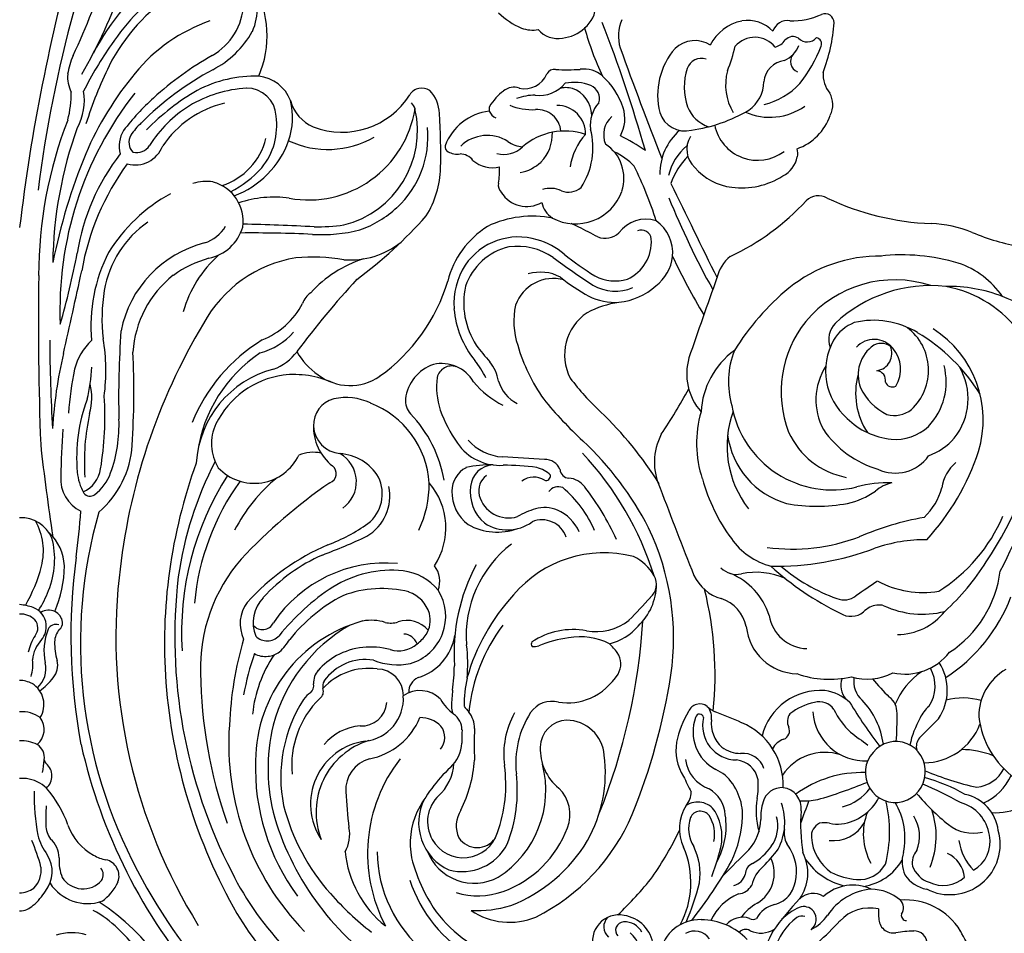
# Model space of a CAD drawing. Units: millimetres. Extents: x 7864 to 15424, y 6534 to 8316.
# Drawn here: x 11364 to 11534, y 7594 to 7751 of the extents above; entities that cross this region are included whole.
import ezdxf

# ---------------------------------------------------------------- set-up
doc = ezdxf.new("R2010")
doc.units = ezdxf.units.MM
doc.linetypes.add('$0$ACAD_ISO03W100', pattern=[30, 12, -18])
doc.layers.add('H-08.木作(細線)', color=8, linetype='Continuous')
doc.styles.add('新細明體', font='PMingLiU.ttf')
doc.dimstyles.new('6', dxfattribs={"dimtxt": 15, "dimasz": 4.5, "dimexe": 3, "dimexo": 3, "dimgap": 1.8, "dimtad": 2, "dimdec": 0, "dimtxsty": '新細明體', "dimblk": 'ARCHTICK', "dimcen": 5, "dimclrd": 8, "dimclre": 8, "dimclrt": 4, "dimadec": 0, "dimazin": 0, "dimtfac": 1, "dimtdec": 0, "dimtix": 1, "dimtmove": 2, "dimatfit": 3, "dimldrblk": 'OPEN90', "dimfxl": 1.25, "dimlwd": 9, "dimlwe": 9, "dimarcsym": 0})

# ---------------------------------------------------------------- blocks, each defined once
blk = doc.blocks.new('*U14')
at = {"layer": 'H-08.木作(細線)'}
for centre, radius, start, end in [((-76.57, -141.15), 151.82, 62.9237, 70.7646), ((-36.27, -19.18), 20.7, 82.7464, 169.4286), ((396.35, -187.3), 486.43, 157.2265, 158.0653), ((-43.57, -59.64), 61.79, 56.0454, 80.7736), ((24.06, -6.81), 10.21, 356.4352, 55.5052), ((-100.26, 3.68), 37.25, 337.0803, 350.6079), ((-13.29, -31.13), 28.9, 33.0317, 69.1448), ((17.59, -0.39), 9.29, 209.696, 270.7998), ((15.8, 5.69), 15.5, 277.1328, 323.9244), ((24, -12.7), 9.42, 23.7306, 66.0696), ((-46.22, -18.17), 15.27, 124.5353, 161.075), ((-31.5, -14.8), 25.12, 158.4856, 181.3304), ((-28.19, -31.74), 28.54, 32.0387, 66.8299), ((-9.9, -25.5), 19.68, 33.1814, 82.9018), ((23.9, -10.65), 5.99, 6.0836, 62.3528), ((38.23, -13.51), 7.26, 97.1918, 168.2475), ((39.72, -14.68), 8.71, 332.5331, 105.9715), ((-31.19, -43.53), 41.53, 42.3513, 57.7982), ((38.42, -12.73), 15.05, 158.3476, 179.8019), ((39.15, -14.6), 6.84, 98.2576, 165.2018), ((39.24, -13.47), 5.75, 30.1436, 100.7345), ((-33.6, -27.46), 18.55, 72.8231, 147.7753), ((-20.98, -36.82), 32.24, 121.8975, 149.0671), ((-41.23, -49.72), 42.07, 47.6174, 71.8561), ((25.3, -12.4), 10.84, 163.3512, 195.4548), ((15.28, -19.16), 10.37, 0.2008, 69.0562), ((-16.31, -0.25), 47.19, 336.687, 348.0638), ((31, -10.69), 6.81, 321.4652, 13.8667), ((86.72, -69.88), 65.41, 111.7948, 119.3061), ((-46.94, -18.63), 20.55, 157.6645, 178.0048), ((-37.22, -22.36), 10.84, 51.0898, 120.7094), ((37.65, -3.76), 9.46, 278.8179, 313.8569), ((-27.68, -22.96), 34.39, 163.5528, 186.1731), ((58.88, -27.73), 31.89, 150.5123, 164.1559), ((97.61, -48.95), 74.42, 150.9843, 156.5636), ((46, -17.29), 5.19, 96.3313, 154.8262), ((41.3, -15.82), 5.54, 333.8579, 41.8023), ((60.51, -22.38), 11.17, 121.3056, 184.297), ((-37.52, -22.06), 10.81, 20.1287, 48.8212), ((-20.95, -9.25), 6.86, 219.9812, 262.5762), ((0.62, -22.42), 9.72, 347.5832, 52.2348), ((13.1, -23.92), 8.81, 55.6514, 122.7047), ((1.44, 13.94), 45.29, 310.6658, 320.3927), ((-32.69, -17.99), 24.07, 173.7911, 223.1765), ((-40.13, -26.43), 11.12, 46.3623, 104.7591), ((-24.6, -26.42), 10.72, 42.8538, 75.0369), ((-20.18, -19.35), 16.42, 331.6843, 9.6537), ((-15.75, -19.43), 15.74, 335.0692, 14.2406), ((-7.03, -23.83), 10.54, 0.5795, 51.7086), ((758.02, 716.57), 1041.69, 224.73837, 224.99339), ((-114.28, -15.95), 46.85, 334.8744, 357.5922), ((-37.87, -24.22), 19.89, 161.7436, 230.4492), ((-42.14, -27.59), 9.23, 42.8859, 142.8451), ((-38.41, -24.04), 8.22, 354.5505, 43.5353), ((-31.43, -24.11), 7.05, 335.0181, 54.8877), ((13.27, -18.94), 26.14, 179.3418, 199.3569), ((12.39, -23.49), 6.28, 55.936, 119.543), ((20.59, -14.29), 6.15, 220.5049, 244.0431), ((38.33, -31.18), 14.15, 67.8848, 108.8722), ((41.94, -16.82), 4.57, 290.2878, 341.57), ((42.23, -17.93), 5.28, 301.6244, 351.59), ((56.91, -20.81), 2.21, 89.6813, 182.7598), ((-36.18, -27.84), 14.59, 148.6275, 193.23), ((36.95, -9.14), 54.61, 190.537, 202.8088), ((20.45, -12.27), 12.82, 214.7508, 247.4899), ((26.49, -4.19), 17.83, 241.2172, 257.3436), ((22.89, -17.99), 2.48, 231.5078, 283.2762), ((27.03, -23.98), 5.05, 84.4774, 231.0847), ((27.35, -24.11), 5.16, 227.3826, 88.1796), ((38.38, -26.68), 6.77, 69.0156, 121.211), ((42.85, -18.22), 2.96, 226.4589, 283.157), ((-39.01, -24.28), 4.69, 344.2493, 39.2457), ((74.9, -20.47), 20.2, 181.2683, 190.02), ((-42.32, -28.6), 5.44, 57.547, 131.9146), ((16.97, -27.09), 3.3, 87.5461, 143.7221), ((17.96, -77.37), 53.59, 85.6965, 90.9006), ((38.65, -34.5), 12.07, 78.0842, 120.5896), ((42.71, -17.47), 5.45, 253.2717, 294.7567), ((37.81, -30.97), 9.3, 8.4846, 60.0259), ((55.58, -28.41), 8.1, 140.072, 178.7869), ((50.7, -24.58), 1.91, 54.9458, 134.312), ((52.03, -22.18), 0.874, 254.8128, 0.4457), ((-43.32, -27.76), 4.15, 129.3074, 227.544), ((-44.02, -26.52), 2.76, 134.5368, 207.7237), ((-45.05, -27.71), 3.02, 8.5369, 114.2587), ((-40.56, -24.6), 1.3, 291.5381, 26.8697), ((-42.96, -23.46), 12.8, 315.618, 353.9129), ((-3.53, -25.61), 19.17, 177.2547, 195.4925), ((-16.77, -23.49), 6.03, 191.5143, 221.9339), ((1.77, -28.92), 9.43, 343.0651, 27.8501), ((-12.43, 0.9), 37.32, 309.212, 315.7659), ((37.57, -47.13), 22.06, 75.2697, 103.9584), ((52.52, -24.42), 2.53, 268.842, 9.7917), ((-36.48, -26.65), 25.39, 179.5631, 218.5573), ((-40.41, -27.44), 1.66, 78.6478, 174.0044), ((-43.33, -21.2), 9.84, 295.442, 333.7846), ((-41.73, -22.12), 17.41, 304.3241, 343.4195), ((110.37, 49.31), 139.01, 213.3641, 215.2349), ((1.78, -26.95), 3.38, 164.778, 207.2553), ((24.18, -39.51), 13.46, 97.275, 133.9799), ((-28.92, 40.82), 85.12, 301.2342, 307.4338), ((27.7, -34.56), 8.6, 8.0233, 62.4962), ((40.57, -30.36), 5.26, 355.0402, 60.2053), ((57.81, -28.5), 7.08, 167.8523, 226.9756), ((50.88, -7.51), 19.5, 270.0361, 274.8293), ((-41.37, -24.39), 6.13, 213.8256, 291.6857), ((-32.39, -35.22), 13.54, 12.1409, 34.6893), ((-57.69, -44.83), 49.4, 359.148, 20.4003), ((3.5, -25.86), 5.4, 209.1084, 223.639), ((16.27, -29.27), 9.06, 273.6275, 2.6547), ((-82.28, 46.28), 128.99, 322.7351, 324.3908), ((24.97, -35.37), 8.58, 14.7396, 53.3779), ((37.95, -19.34), 10.28, 248.3854, 299.2018), ((54.37, -31.42), 7.58, 155.1993, 221.8021), ((57.62, -27.33), 10.17, 185.1609, 236.4595), ((-38.16, -18.59), 12.36, 254.972, 303.2878), ((-43.51, -41.86), 32.26, 352.2223, 20.9947), ((-3.06, -31.76), 3.42, 326.9951, 39.3204), ((11.55, -26.86), 4.42, 261.7916, 317.9063), ((46.4, -29.92), 19.06, 178.0329, 216.5508), ((-55.31, -63.19), 91.02, 16.4057, 22.0738), ((32.97, -34.78), 6.13, 353.0962, 61.0194), ((-43.52, -28.45), 7.38, 201.7186, 238.7643), ((-39.06, -34.99), 17.58, 279.8779, 14.0217), ((-5.85, -32.94), 3.37, 338.0111, 37.41), ((-5.23, -35.48), 16.47, 340.1401, 13.3926), ((21.02, -37.38), 7.93, 136.9964, 171.7759), ((10.24, -22.21), 13.96, 296.4093, 316.5355), ((32.33, -29.39), 13.55, 334.9176, 354.0003), ((-42.04, -25.17), 10.96, 240.9916, 318.6436), ((-37.12, -30.03), 13.71, 294.3224, 349.2992), ((-46.93, -37.67), 28.28, 349.4385, 10.8033), ((-47.36, -10.3), 52.63, 317.9244, 333.688), ((12.32, -29.88), 3.62, 250.2742, 309.8271), ((32.62, -36.23), 8.77, 162.0787, 236.8145), ((31.68, -34.13), 4.6, 343.5402, 9.6143), ((35.73, -30.15), 11.52, 305.1361, 346.4691), ((23.98, -65.81), 43.28, 40.9407, 47.9363), ((-102.16, -36.24), 1.56, 90, 202.4317), ((-104.14, -63.96), 29.35, 68.9351, 86.1347), ((-93.28, -31.42), 5.16, 266.6313, 309.2268), ((-88.01, -38.93), 4.04, 62.9588, 119.8404), ((-89.19, -44.15), 9.32, 19.3872, 71.0943), ((-47.45, -31.63), 3.98, 225.361, 290.143), ((-31.14, -24.16), 30.14, 319.246, 340.5415), ((18.01, -37.15), 2.89, 122.721, 198.1426), ((41.4, -36.25), 5.38, 171.2284, 189.7332), ((38.03, -30.63), 7.97, 273.9462, 325.507), ((-115.43, -42.1), 12.95, 359.1268, 23.9839), ((-98.51, -37.91), 1.09, 67.9948, 169.7588), ((-107.63, -60.98), 25.9, 51.9179, 68.4266), ((-69.29, -37.36), 2.99, 149.5252, 224.9943), ((-37.04, -27.15), 10.66, 237.117, 298.7518), ((23.56, -37), 10.42, 175.8235, 255.8564), ((38.32, -36.16), 2.43, 204.3185, 276.2296), ((51.59, -38.26), 3.38, 148.1619, 224.0312), ((47.43, -42.3), 7.94, 27.4789, 54.9094), ((-100.9, -39.3), 2.06, 313.2828, 50.5124), ((24.52, -36.37), 9.41, 190.2596, 218.9238), ((20, -39.8), 12.23, 356.335, 10.9448), ((81.78, 92.56), 140.61, 249.3568, 251.0646), ((52.73, -39.91), 2.24, 130.1105, 200.5501), ((52.65, -40.07), 2.32, 38.0201, 126.157), ((-98, -41.77), 1.78, 146.7464, 227.961), ((-100.05, -45.22), 4.83, 24.0722, 68.0565), ((-100.57, -49.97), 12.94, 14.4785, 46.4185), ((-96.38, -45.77), 10.54, 336.4464, 35.0832), ((-100.82, -71.13), 43.21, 25.3972, 47.1022), ((-38.43, -24.49), 19.33, 231.2263, 291.1037), ((-0.82, -39.19), 6.75, 278.8501, 358.5269), ((33.5, -43.92), 3.58, 82.8881, 172.4714), ((36.15, -7.62), 32.82, 266.1406, 278.7736), ((44.71, -46.95), 7.75, 54.977, 117.2916), ((77.82, -11.34), 40.97, 225.5961, 235.6542), ((60.19, -36.33), 10.51, 204.5424, 224.2465), ((53.71, -40.23), 1.58, 161.1806, 212.0111), ((-99.99, -42.79), 2.54, 168.7891, 254.1226), ((-95.46, -40.31), 1.9, 229.0412, 339.3925), ((-79.64, -43.63), 2.69, 76.6404, 106.2869), ((-79.89, -45.63), 4.69, 26.6661, 79.2717), ((-22.35, -14.35), 44.12, 219.6218, 238.2896), ((1.25, -40.84), 9.02, 275.6815, 358.5268), ((18.54, -40.4), 2.32, 234.5441, 294.993), ((20.14, -43.91), 1.55, 21.4594, 113.7006), ((44.96, -50.1), 9.02, 107.4992, 126.4422), ((44.5, -48.42), 7.28, 57.952, 107.9722), ((45.48, -46.09), 4.79, 13.8993, 53.1097), ((60.76, -34.88), 10.43, 216.389, 255.3519), ((-101.23, -45.86), 3.44, 17.4167, 53.5194), ((-91.54, -42.69), 4.14, 187.8563, 263.9868), ((-85.98, -47.86), 7.57, 281.3497, 36.9146), ((-86.77, -50.58), 13.13, 352.4373, 32.5266), ((-32.74, -39), 14.15, 277.0047, 344.1722), ((5.19, -48.1), 12.44, 156.1034, 191.9421), ((29.5, -55.11), 11.67, 87.7905, 157.3568), ((24.68, -42.39), 3.24, 197.2727, 243.151), ((33.32, -43.67), 3.38, 176.279, 254.4746), ((35.94, -53.02), 9.85, 61.9397, 109.5224), ((37.81, -39.47), 3.82, 260.0054, 298.0681), ((-96.51, -49.58), 6.04, 133.8217, 189.5695), ((-95.15, -48.35), 4.5, 128.5383, 228.8681), ((-19.96, -42.53), 12.04, 304.9077, 345.4327), ((3.76, -56.98), 11.67, 107.6943, 157.7635), ((36.56, -50.48), 6.1, 54.7375, 104.9956), ((33.84, -54.19), 10.7, 30.4618, 54.3529), ((24.84, -65.34), 26.26, 44.5825, 53.1747), ((44.69, -51.1), 6.11, 31.1501, 114.9926), ((55.06, -43.63), 5.1, 194.7991, 240.4262), ((50.5, -47.3), 4.56, 335.7761, 30.9547), ((63.21, -30.71), 16.77, 239.5268, 258.2843), ((-92.01, -52.87), 6.06, 35.1435, 89.6797), ((27.83, -50.38), 3.81, 108.5716, 186.49), ((34.95, -39.1), 8.23, 252.0707, 273.3248), ((35.28, -55.43), 8.12, 48.3908, 88.9449), ((48.33, -42.7), 6.37, 221.3511, 256.232), ((29.38, -51.95), 4.24, 100.906, 173.8837), ((29.62, -60.23), 12.49, 79.7991, 94.7678), ((34.01, -36.19), 11.95, 259.4956, 286.9521), ((44.98, -47.89), 2.11, 204.4661, 268.6259), ((45.41, -51.41), 2.89, 4.4186, 61.008), ((57.3, -43.95), 8.39, 208.3935, 233.8571), ((56.05, -50.45), 3.71, 161.1487, 229.7086), ((51.62, -48.65), 1.09, 327.0073, 32.5988), ((55.79, -49.95), 1.37, 145.632, 232.5222), ((-94.94, -49.15), 7.66, 190.8607, 244.0711), ((-111.12, -63.32), 27.82, 8.3149, 30.0864), ((-29.03, -35.45), 17.7, 250.1444, 307.6649), ((-10.67, -51.5), 3.78, 314.5279, 12.5823), ((3.46, -56.19), 6.5, 101.6934, 161.8424), ((93.42, -84.13), 81.86, 155.8364, 159.2795), ((18.73, -50.79), 5.31, 322.3732, 359.7703), ((34.77, -60.02), 9.57, 88.805, 136.9822), ((34.09, -70.34), 19.91, 64.5079, 87.4521), ((215.66, 120.71), 244.01, 224.184, 225.667), ((44.26, -52.54), 2.63, 12.4799, 75.2037), ((63.78, -57.66), 11.03, 133.4873, 179.7019), ((-106.88, -87.07), 36.41, 69.0092, 76.0703), ((-91.42, -44.13), 9.27, 254.8902, 301.0507), ((-83.63, -51.17), 9.94, 310.4674, 353.3874), ((-56.52, -48.24), 6.84, 219.5934, 256.5974), ((-34.21, -43.64), 14.02, 216.025, 266.91), ((-40.17, -38.29), 14.62, 248.4365, 286.4059), ((-31.9, -26.74), 31.83, 285.5469, 306.2717), ((19.24, -51.43), 5.93, 256.3461, 359.3908), ((-0.61, -127.96), 87.1, 52.1154, 60.2172), ((57.02, -47.37), 9.53, 203.6135, 244.2453), ((-9.91, -52.11), 7.48, 295.3567, 344.08), ((18.85, -50.38), 5.48, 263.4362, 318.2762), ((36.15, -59.51), 10.32, 144.2921, 154.6028), ((34.98, -59), 5.57, 93.3477, 149.9251), ((38.44, -62.77), 8.75, 71.839, 120.0641), ((36.58, -66.15), 12.85, 60.3961, 98.6275), ((-94.12, -58.73), 4.96, 147.084, 223.2008), ((-1178.76, 2220.61), 2536.48, 295.80998, 296.21981), ((-123.44, 64.97), 138.12, 291.9019, 299.1865), ((234.59, 759.66), 865.54, 250.23535, 251.20431), ((12.16, -53.07), 5.14, 316.8258, 335.9204), ((17.92, -59.06), 3.25, 84.5664, 124.1388), ((20.33, -51.68), 7.33, 249.9103, 332.3949), ((36.04, -58.22), 3.61, 123.2077, 213.4284), ((37.98, -61.1), 5.82, 77.1651, 123.2984), ((29.34, -98.4), 45.51, 69.4612, 74.9303), ((-93.4, -57.59), 2.6, 161.2032, 250.4311), ((-89.75, -54.53), 5.83, 291.1098, 342.2199), ((-119.49, 57.78), 133.45, 295.6247, 300.5351), ((-41.53, -50.18), 9.93, 253.8903, 311.3766), ((-29.51, -39.2), 19.22, 253.5031, 288.6339), ((17.62, -57.84), 2.13, 143.6635, 247.051), ((17.94, -57.89), 0.697, 98.7601, 259.2897), ((24.26, -54.14), 6.25, 277.4402, 340.66), ((35.91, -57.75), 1.89, 126.4789, 245.3974), ((44.75, -67.9), 10.11, 80.5823, 117.1456), ((59.74, -57.83), 7, 178.1604, 259.724), ((57.85, -58.74), 3.13, 124.5539, 210.2933), ((-88.08, -60.38), 4.61, 288.1835, 13.5244), ((-80.3, -55.86), 4.24, 238.5216, 317.449), ((-268.44, 596.69), 705.87, 290.45153, 291.76423), ((-25.08, 51.29), 123.9, 295.3671, 296.7505), ((30.66, -63), 3.66, 49.7441, 89.545), ((37.02, -53.87), 5.92, 251.2803, 301.7877), ((46.34, -74.72), 15.33, 61.595, 113.4564), ((37.95, -93.8), 36.86, 65.6235, 76.7378), ((-91.08, -49.88), 10.65, 252.5652, 288.7379), ((-73.68, -54.16), 9.33, 219.2642, 257.0303), ((-70.05, -50.61), 12.99, 225.8589, 250.4126), ((-86.19, -146.39), 98.7, 56.0643, 61.3764), ((25.37, -45.47), 16.7, 239.0856, 258.7816), ((23.55, -53.83), 8.15, 259.8953, 303.062), ((37.04, -53.8), 7.57, 237.9363, 294.9663), ((-89.64, -52.72), 12.41, 229.2892, 283.984), ((-76.04, -54.75), 10.01, 221.2081, 270.5851), ((-62.38, -69.34), 6.82, 84.923, 144.5943), ((-311.75, 525.8), 634.54, 289.70279, 291.54707), ((-26.25, -55.2), 10.49, 242.5618, 295.1418), ((-50.08, -123.43), 60.73, 107.1037, 116.7399), ((58, -71.85), 6.06, 97.5936, 171.1924), ((-8.47, -316.41), 259.25, 106.0415, 111.2021), ((-38.56, -94.62), 49.76, 146.6298, 152.4006), ((56.32, -70.72), 3.18, 115.8184, 185.1271), ((59.42, -73.83), 5.95, 81.7179, 138.0207), ((-69.68, -77.32), 11.21, 133.5467, 155.1802), ((-99.86, -64.97), 6.93, 245.8944, 287.1119), ((-83.45, -83.36), 12.9, 108.231, 137.5137), ((-85.58, -76.69), 5.9, 60.2129, 108.8126), ((-75.31, -78.04), 7.08, 71.3598, 146.4989), ((-75.89, -79.3), 8.47, 331.8096, 70.3471), ((56.48, -71.82), 4.56, 168.7381, 287.7), ((54.59, -70.95), 1.44, 182.0433, 312.7256), ((-82.82, -70.28), 4.18, 221.5498, 292.6691), ((-114.04, -30.88), 48.57, 285.2603, 295.7189), ((-89.47, -77.79), 4.7, 138.0228, 188.6179), ((53.99, -72.09), 2.33, 225.6761, 318.876), ((-105.31, -81), 5.2, 38.7909, 88.8536), ((-89.06, -77.68), 2.5, 73.0708, 155.622), ((-84.51, -71.1), 5.67, 227.6324, 277.186), ((-80.58, -88.87), 12.57, 56.8241, 104.8505), ((-105.78, -82.11), 6.29, 5.1158, 43.9569), ((-83.86, -79.5), 8, 159.126, 191.5868), ((-86.07, -81.54), 5.04, 91.7179, 160.4187), ((-82.97, -82.49), 4.91, 88.8563, 180.4406), ((-72.24, -81.13), 11.21, 161.5784, 220.8352), ((-75.77, -69.8), 10.54, 227.6008, 261.9402), ((-126.15, -80.67), 32.11, 356.3083, 3.8876), ((-87.05, -80.88), 3.9, 164.7249, 198.0988), ((-76.13, -80.49), 3.23, 337.305, 41.279), ((-103.92, -82.37), 4.48, 310.926, 10.5756), ((-95.42, -85.57), 5.81, 352.9141, 50.18), ((-92.53, -82.9), 1.59, 174.2818, 239.748), ((-83.1, -85.9), 4.07, 94.5722, 184.625), ((-68.89, -83.65), 4.67, 155.8522, 197.1059), ((-94.94, -88.13), 4.18, 347.7612, 67.3263), ((-82.99, -90.36), 7.06, 46.1221, 91.995), ((-71.94, -81.06), 4.16, 281.2216, 327.444), ((-106.25, -86.74), 5.36, 339.2765, 10.66), ((-80.34, -86.26), 9.31, 180.1431, 200.3002), ((-97.29, -86.76), 10.15, 337.3176, 3.011), ((-83.69, -90.39), 7.58, 11.716, 42.4938), ((-75.59, -87.74), 5.16, 301.9044, 30.144), ((-112.88, -83.73), 12.63, 315.5046, 337.1105), ((-88.3, -89.95), 2.73, 159.7724, 220.6342), ((-85.71, -88.02), 5.01, 323.8651, 355.0665), ((-83.95, -91.62), 4.53, 343.9764, 44.3434), ((-83.86, -87.19), 7.93, 214.8888, 241.1803), ((-76, -94.54), 6.69, 147.8966, 223.2914), ((-87.71, -92.21), 2.15, 292.3456, 336.9967), ((-82.19, -93.65), 5.08, 318.5188, 13.9889), ((-76.77, -105.23), 12.82, 79.57, 92.1654), ((-74.14, -90.85), 1.8, 260.2383, 315.4546), ((-87.22, -93.13), 1.12, 245.3848, 287.0764), ((-77.71, -93.15), 9.23, 186.4784, 249.7348), ((-76.63, -99.29), 2.87, 127.5753, 179.2403), ((-82.79, -99.72), 3.32, 331.0895, 8.0615), ((-80.75, -100.83), 0.999, 260.4741, 330.4411)]:
    blk.add_arc(centre, radius, start, end, dxfattribs=at)
blk = doc.blocks.new('*U15')
at = {"layer": 'H-08.木作(細線)', "color": 0, "linetype": 'ByBlock', "lineweight": -2, "transparency": 16777216, "rotation": 270}
blk.add_blockref('*U14', (107527.75, 76643.64), dxfattribs=at)
blk = doc.blocks.new('*U18')
at = {"layer": 'H-08.木作(細線)'}
for centre, radius, start, end in [((324.38, 6.13), 326.7, 164.4319, 173.1811), ((-95.15, 124.17), 115.54, 334.5919, 342.6979), ((51.76, 54.56), 44.07, 128.0297, 152.3331), ((-76.32, 120.84), 100.14, 330.3942, 340.1144), ((51.6, 52.16), 43.25, 126.8005, 145.7541), ((31.27, 82.82), 9.78, 335.529, 27.2214), ((25.16, 78), 17.56, 336.6191, 29.8819), ((44.64, 57.87), 32.81, 122.8243, 152.9113), ((27.84, 84), 10.84, 299.9126, 357.3916), ((224.55, 23.55), 223.1, 164.7218, 172.8476), ((42.38, 53.18), 29, 109.173, 140.709), ((25.77, 86.79), 16.48, 297.3552, 330.8856), ((71.49, 37.76), 67.8, 145.1571, 153.0768), ((21.92, 69.19), 13.81, 156.9613, 170.9154), ((59.53, 27.73), 53.74, 119.2743, 132.654), ((63.76, 35.09), 57, 140.2449, 156.7143), ((78.56, 41.85), 70.3, 153.8785, 162.6865), ((58.3, 25.71), 52.72, 118.2581, 135.0822), ((14.3, 70.92), 6.03, 175.7328, 205.8358), ((40.71, 49.35), 21.69, 88.5139, 117.603), ((40.57, 64.44), 6.63, 20.9482, 83.9455), ((67.43, 30.73), 60.48, 141.8703, 182.4274), ((-7.25, 67.77), 16.13, 344.5066, 1.8744), ((1.35, 66.85), 9.82, 331.2493, 9.4618), ((52.03, 32.05), 42.32, 120.3374, 135.3735), ((40.48, 47.18), 21.82, 93.4239, 120.8284), ((39.18, 63.86), 5.11, 3.1623, 90.7379), ((69.45, 66.47), 2.5, 56.9261, 147.3758), ((66.46, 64.43), 6.01, 1.569, 43.5031), ((52.01, 35.46), 42.97, 132.267, 142.4452), ((39.42, 49.09), 17.73, 103.2591, 146.1341), ((35.06, 63.9), 12.06, 340.5074, 13.9593), ((53.45, 68.63), 6.93, 195.222, 246.6281), ((55.65, 75.15), 13.8, 248.9555, 327.9244), ((66.04, 64.74), 2.32, 16.2161, 46.9871), ((41.25, 47.05), 22.34, 122.3522, 147.4866), ((49.85, 68.29), 18.64, 259.8135, 351.0443), ((51.97, 61.59), 16.72, 283.7755, 13.111), ((77.85, 36.58), 74.57, 158.875, 179.9884), ((28.93, 54.42), 11.66, 133.0423, 146.6697), ((32.88, 62.48), 11.51, 320.8696, 8.2701), ((-42.45, 57.32), 115.15, 358.9256, 3.6245), ((76.72, 37.94), 71.01, 160.0895, 179.2833), ((22.15, 58.96), 4.98, 147.4269, 195.7653), ((53.75, 60.61), 16.74, 312.9535, 5.3478), ((21.32, 59.6), 2.46, 150.2552, 224.2041), ((31.26, 63.14), 11.62, 288.5335, 345.7682), ((31.53, 65.2), 15.82, 290.391, 340.3563), ((53.19, 74.29), 15.92, 244.8556, 300.1187), ((19.91, 60.85), 5.15, 255.0207, 338.6202), ((20.12, 60.6), 2.77, 258.3147, 325.9901), ((105.75, 18.89), 101.99, 157.6803, 168.7296), ((47.68, 34.29), 38.26, 142.4383, 170.6879), ((54.34, 29.73), 44.3, 143.836, 170.0397), ((28.09, 67.57), 18.46, 296.7132, 318.0078), ((55.73, 55.72), 16.95, 328.6088, 358.106), ((32.18, 44.86), 7.99, 81.0908, 106.5289), ((31.58, 45.99), 7, 351.6439, 74.8203), ((39.61, 25.64), 28.5, 118.4156, 148.3771), ((43.88, 31.48), 18.66, 81.75, 108.8838), ((52.54, 61.94), 18.53, 289.5992, 312.8716), ((11.65, 99.02), 78.4, 306.4276, 318.3185), ((88.53, 28.86), 17.99, 78.798, 115.5733), ((108.1, 40.64), 5.7, 71.6294, 144.4754), ((32.32, 31.04), 17.95, 124.5156, 170.4805), ((29.7, 48.77), 6.91, 288.7918, 328.0592), ((31.18, 47.06), 7.62, 281.1515, 344.1378), ((29.24, -378.31), 423.88, 87.0772, 88.7394), ((52.2, 70.17), 26.51, 266.4054, 284.3223), ((51.31, 77.09), 32.08, 269.171, 278.3204), ((89.19, 31.76), 15.76, 122.2969, 165.7466), ((88.53, 28.86), 17.99, 63.6259, 68.2151), ((-92.11, -322.18), 412.78, 62.2907, 62.8065), ((107.37, 42.76), 1.69, 5.5288, 114.0846), ((40.33, -172), 215.95, 87.2897, 90.583), ((86.08, 32.22), 11.04, 72.742, 146.0184), ((86.49, 31.85), 11.29, 48.3113, 75.3122), ((101.04, 46.81), 3.75, 251.107, 310.2475), ((101.96, 42.44), 7.11, 294.6197, 3.8927), ((36.73, 23.22), 19.6, 104.1818, 168.792), ((57.08, 53.23), 13.95, 265.5049, 308.9056), ((86.85, 31.37), 10.45, 103.163, 161.1331), ((85.95, 30.86), 10.79, 55.1805, 97.9093), ((-126.18, 66.29), 138.54, 344.0296, 349.2624), ((40.29, 27.89), 27.99, 153.0413, 185.1903), ((37.95, 20.76), 19.55, 105.7023, 125.7279), ((47.81, 24.92), 20.3, 131.3633, 164.5213), ((51.29, 17.69), 22.26, 99.337, 151.4693), ((50.59, 8.6), 31.19, 80.0365, 95.3583), ((65.63, 19.65), 20.78, 107.611, 137.7134), ((198, 183.79), 178.8, 233.6846, 236.3708), ((129.4, 85.15), 57.16, 231.7262, 238.258), ((105.23, 40.79), 7.56, 307.6127, 353.0636), ((87.16, 31.75), 12.2, 147.0263, 184.1356), ((553.53, 28.42), 550.3, 179.1489, 182.1876), ((-1339.62, 327.96), 1381.24, 347.25026, 347.85607), ((37.87, 22.22), 18.35, 128.194, 176.4255), ((187.23, -81.19), 174.27, 137.7676, 143.0969), ((92.13, 29.2), 6.9, 74.6755, 160.7496), ((89.91, 29.8), 7.38, 62.1036, 106.4737), ((115.26, 63.66), 35.03, 231.3148, 240.9502), ((102.79, 42.88), 7.22, 241.393, 287.1507), ((43.06, 29.2), 28.85, 170.3866, 187.0011), ((44.17, 44.51), 31.04, 305.4134, 343.4036), ((90.17, 31.91), 13.51, 167.8747, 212.9678), ((102.83, 41.74), 7.83, 240.6044, 292.659), ((102.15, 43.57), 11.67, 276.4879, 311.285), ((52.27, 30.68), 3.58, 124.2808, 162.5273), ((102.89, 42.49), 10.53, 243.852, 273.1269), ((36.78, 38.17), 13.68, 291.8836, 332.0146), ((91.34, 32.25), 16.41, 184.8212, 219.0403), ((98.37, 28.69), 13.05, 167.6764, 198.5092), ((106.28, 14.03), 18.16, 98.9197, 117.2687), ((102.89, 22.89), 8.8, 124.1026, 207.1494), ((123.19, -26.37), 106.56, 149.1197, 174.1944), ((-18, 20.15), 32.89, 352.2962, 9.6694), ((181.65, 15.55), 164.56, 175.997, 181.3025), ((38.11, 35.19), 12.45, 285.9639, 317.5604), ((262.23, 25.83), 257.03, 180.0856, 183.4943), ((19.51, 17.82), 10.36, 133.2867, 165.5618), ((57.81, -0.33), 30.33, 121.697, 157.5837), ((131.72, 64.92), 66.52, 217.3489, 220.5459), ((115.48, 33.04), 30.68, 196.0588, 215.4269), ((80.08, 6), 74.52, 166.7041, 176.7943), ((-115.79, 16.63), 135.52, 356.051, 2.8484), ((55.27, 2.56), 24.81, 123.6102, 171.9121), ((40.33, 29.27), 9.54, 291.6568, 322.3782), ((57.86, 28.89), 11.36, 208.5701, 236.1296), ((61.58, 9.24), 53.27, 167.908, 176.1202), ((-20.03, 22.71), 32.55, 346.6944, 356.5584), ((48.27, 3.17), 17.8, 104.3863, 176.6582), ((73.79, 14.41), 7.23, 108.9477, 172.9247), ((72.8, 14.89), 6.51, 31.0452, 102.1183), ((74.6, 18.4), 2.58, 72.3284, 166.2822), ((67.66, 12.91), 14.16, 25.0911, 39.4837), ((75.7, 17.17), 7.08, 9.7362, 39.4674), ((47.75, 4.06), 15.5, 98.4174, 153.4671), ((47.34, 2.6), 16.9, 66.3254, 96.33), ((57.01, 26.65), 9.05, 232.7255, 304.6823), ((84.6, 17.29), 12.62, 172.1668, 198.1047), ((130.25, 45.28), 43.99, 216.8846, 227.0675), ((2.77, 15.45), 9.69, 343.9519, 14.3705), ((90.12, 27.78), 15.13, 219.066, 243.8445), ((88.75, 20.17), 6.34, 196.5609, 243.0848), ((-39.37, 12.14), 54.09, 350.5107, 3.8204), ((56.39, 5.69), 9.83, 64.801, 102.7255), ((38.37, 5.22), 28.53, 159.4963, 185.1634), ((55.42, 10.75), 4.69, 104.7879, 181.9292), ((54.74, -0.34), 16.02, 3.95, 68.639), ((70.26, 15.09), 3.66, 176.7862, 220.877), ((143.14, 57.85), 67.73, 218.9717, 227.3399), ((50.43, 4.34), 39.26, 167.5974, 183.7878), ((51.83, -2.37), 21.74, 9.5372, 43.9015), ((97.65, 22.75), 26.75, 200.5228, 214.3967), ((55.55, -33.72), 64.74, 32.0665, 46.2864), ((-6.03, 10.64), 23.19, 339.5101, 2.874), ((41.01, 7.57), 7.91, 154.4591, 211.8512), ((59.24, 10.43), 8.51, 177.3402, 232.1637), ((55.8, 10.88), 5.07, 183.3008, 264.3957), ((195.95, -2.3), 188.9, 176.2541, 178.73), ((363.32, 46.71), 361.83, 186.2341, 188.7791), ((2.98, 8.25), 16.46, 310.4604, 356.6677), ((82.89, 12.71), 8.9, 214.7525, 273.8199), ((83.99, 14.02), 8.78, 221.6141, 265.8581), ((60.1, -31.82), 54.48, 27.1269, 47.0249), ((40.5, 9.23), 8.52, 223.1965, 334.6773), ((50.64, -0.34), 6.41, 77.6115, 112.3474), ((54.8, -2.47), 8.32, 30.7978, 86.4982), ((52.57, 0.98), 5.57, 305.2982, 60.6576), ((16.41, -1218.32), 1225.41, 86.52871, 86.86852), ((56.93, -31.8), 55.15, 17.4622, 43.1257), ((116.28, -26.98), 91.28, 160.0243, 184.2175), ((89.95, -24.46), 63.22, 152.7716, 171.8179), ((53, 2.38), 1.67, 289.4604, 52.6717), ((79.29, -0.68), 4.66, 118.5313, 179.3827), ((81.11, -13.7), 17.6, 87.821, 103.2981), ((81.86, -0.13), 4.01, 91.1745, 175.4381), ((83.4, -41.03), 44.86, 82.4873, 89.8907), ((88.12, -1.37), 4.95, 44.398, 76.6293), ((90.72, 2.08), 2.76, 21.5778, 92.4061), ((13.28, 1.48), 6.21, 176.2392, 244.1182), ((17.95, 3.17), 8.01, 183.6917, 211.2073), ((8.71, 4.05), 5.34, 295.2027, 351.1086), ((8.08, 5.2), 8.08, 307.0042, 340.6683), ((78.25, -25.03), 50.29, 147.3881, 183.6368), ((56.07, -1.1), 6.55, 308.3513, 26.2219), ((82.43, -0.55), 3.18, 125.0114, 194.8796), ((88.78, -1.72), 3.49, 58.4767, 125.949), ((90.85, 2.02), 0.806, 252.0649, 5.2406), ((94.88, 3.2), 1.59, 183.6441, 267.5764), ((72.39, -23.76), 42.37, 144.1206, 174.857), ((62.48, -20.37), 28.48, 129.2724, 152.9224), ((107.07, -76.88), 94.33, 124.5627, 136.8585), ((55.89, -1.51), 8.02, 300.3661, 12.0635), ((52.03, 0.63), 18.69, 334.7106, 0.4247), ((61.75, -6.96), 11.85, 326.377, 40.7402), ((84.79, -0.8), 7, 171.8414, 229.595), ((92.97, -1.87), 2, 66.6093, 144.39), ((94.51, -2.17), 3.8, 36.3547, 85.456), ((62.51, -27.25), 44.45, 24.2853, 37.9318), ((12.16, -0.15), 1.35, 218.1303, 305.1593), ((81.73, -0.75), 7.11, 179.0405, 232.6843), ((84.43, -0.02), 5.25, 194.8747, 286.8853), ((80.99, -15.23), 19.85, 23.1996, 49.9586), ((-154.26, 8.79), 165.34, 352.7685, 355.5272), ((93.51, -26.95), 83.01, 164.1437, 208.2183), ((94.24, -19.9), 17.02, 107.7504, 119.1512), ((90.65, -9.29), 5.82, 67.918, 105.9876), ((89.71, -10.79), 7.57, 24.4493, 65.5328), ((0.26, -11), 5.77, 22.9634, 92.5857), ((-6.46, -11), 10.56, 345.6094, 29.5828), ((42.72, 18.29), 30.08, 290.4142, 305.3735), ((82.5, 2.69), 10.41, 240.8105, 289.5664), ((84.23, -0.18), 7.16, 236.3013, 306.3996), ((90.2, -9.99), 4.4, 18.9556, 113.0645), ((-0.56, -13.92), 8.29, 2.4775, 46.9666), ((14.33, 88.68), 107.29, 290.7106, 295.1618), ((69.06, -25.97), 43.85, 351.5234, 25.6707), ((-8.08, -12.41), 14.13, 337.5385, 15.0229), ((69.07, -46.81), 40.17, 113.2619, 137.8722), ((97.05, -25.64), 19.96, 127.3407, 184.4308), ((64.3, -39.12), 29.96, 113.6674, 137.9061), ((100.89, -31.66), 20.37, 75.5212, 139.9712), ((-12.66, -13.42), 20.38, 336.796, 359.5898), ((109.83, -25.64), 100.99, 172.2511, 190.693), ((59.98, -31.23), 28.77, 139.0546, 181.6273), ((63.22, -36.46), 23.41, 85.1043, 146.0095), ((68.18, -16.22), 4.36, 339.4268, 38.2335), ((107.77, -28.68), 32.77, 152.1233, 183.6935), ((102.69, -19.03), 7.82, 28.9434, 65.1224), ((-22.55, -6.7), 27.22, 329.8519, 345.2521), ((64.29, -33.71), 19.41, 84.2849, 121.7441), ((64.97, -23.77), 9.46, 39.4549, 82.3746), ((107.05, -16.74), 2.9, 309.3914, 31.0037), ((111.23, -25.75), 94.61, 173.839, 211.8315), ((115.57, -25.79), 88.79, 173.3165, 207.2324), ((100.02, -16.66), 9.93, 312.9121, 359.545), ((-11.03, -11.92), 17.06, 326.8553, 339.7932), ((75.75, -50.44), 39.68, 123.1119, 141.2749), ((62.51, -36.31), 18.85, 75.6206, 110.8987), ((65.35, -23.37), 5.62, 16.4395, 70.8082), ((65.05, -22.26), 8.51, 286.5223, 31.9398), ((110.96, -42.38), 35.02, 137.1325, 164.3627), ((58.59, -32.44), 61.48, 354.2749, 13.9443), ((-0.65, -29.11), 8.89, 70.202, 85.783), ((44.22, -23.52), 6.15, 143.4264, 205.6856), ((46.49, -23.36), 6.18, 135.6488, 202.1575), ((69.55, -44.7), 29.42, 117.8852, 141.1737), ((34.24, 46.86), 99.54, 315.4753, 318.5869), ((0.14, -25.44), 3.57, 45.8887, 92.2688), ((1.09, -24.02), 3.52, 6.4424, 68.8271), ((5.01, -23.49), 2.3, 62.335, 125.7705), ((5.06, -23.59), 2.37, 7.195, 64.7057), ((66.2, -22.94), 4.69, 328.1863, 14.3478), ((0.99, -24.26), 2.15, 320.9289, 40.3237), ((0.97, -23.99), 3.63, 320.5244, 5.6803), ((6.25, -25.15), 1.49, 70.776, 153.2441), ((6.11, -23.44), 1.31, 304.2268, 6.3307), ((41.93, -22.49), 2.07, 219.0659, 334.8757), ((65.96, -47.37), 25.22, 105.442, 179.5497), ((60.69, -31.01), 8.07, 72.5373, 100.3004), ((64.07, -19.49), 3.94, 255.9363, 288.6208), ((66.89, -27.73), 4.77, 39.8673, 109.1317), ((99.54, -15.7), 9.2, 259.4182, 308.0874), ((1.12, -16.45), 106.67, 338.155, 356.4195), ((13.95, -28.17), 9.75, 157.7705, 192.5321), ((9.84, -26.91), 3.83, 141.3548, 176.371), ((70.94, -48.16), 28.07, 119.8857, 165.3334), ((66.22, -27.85), 2.53, 19.1237, 87.4491), ((64.09, -21.04), 7.5, 307.1635, 324.3929), ((107.08, -41.65), 29.64, 143.0033, 174.502), ((95.57, -37.38), 12.84, 79.805, 123.6651), ((99.31, -17.45), 9.9, 284.8197, 319.0127), ((9.9, -30.27), 8.61, 147.278, 167.9525), ((8.26, -30.4), 6.08, 137.4948, 174.0667), ((17.82, -26.68), 11.8, 179.91, 195.8815), ((99.59, -43.91), 63.44, 163.7787, 177.4181), ((42.74, -23.68), 2.82, 225.4133, 316.8053), ((37.7, -20.67), 10.54, 312.9721, 327.971), ((65.4, -23.34), 4.89, 253.0074, 311.1986), ((66.13, -24.1), 9.14, 286.9324, 350.7545), ((52.77, -30.43), 24.6, 354.1388, 7.5751), ((88.86, -27.06), 0.547, 137.6352, 224.9585), ((97.99, -48.59), 22.84, 98.1039, 111.5043), ((96.82, -36.63), 10.85, 62.4015, 100.8636), ((95.66, -33.85), 9.22, 35.2893, 47.8867), ((93.26, -46.47), 55.64, 161.3779, 168.9794), ((42.39, -25.46), 3.73, 240.1626, 277.5709), ((42.49, -25.22), 3.97, 275.7473, 307.0772), ((60.63, -40.11), 12.55, 74.5805, 118.1324), ((88.82, -25.06), 2.41, 261.7439, 289.3512), ((100.31, -30.48), 3.48, 329.7692, 34.1852), ((-3.8, -30.69), 6.08, 341.375, 8.6473), ((0.09, -31.3), 4.45, 311.8437, 13.2098), ((3.39, -30.76), 3.19, 318.403, 15.4715), ((62.33, -41.4), 22.23, 145.8299, 174.2138), ((60.27, -39.21), 11.58, 118.6594, 138.8554), ((59.71, -38.49), 8.76, 80.9695, 144.8495), ((65.28, -19.04), 11.59, 248.782, 280.8635), ((114.74, -30.63), 83.53, 180.9685, 199.1118), ((53.8, -33.64), 3.05, 137.649, 185.1793), ((60.2, -41.79), 10.54, 81.7745, 138.0139), ((61.66, -35.95), 4.59, 359.6118, 89.4187), ((33.23, -29.76), 41.85, 352.7957, 358.5896), ((93.79, -26.17), 11.29, 294.948, 327.4855), ((0.01, -37.75), 4.41, 61.245, 90.1918), ((0, -37.5), 4.2, 327.4297, 59.4232), ((-2.04, -27.12), 9.71, 304.506, 323.6157), ((119.21, -26.63), 94.22, 184.2999, 209.8825), ((49.07, -34.21), 1.72, 312.8561, 9.8669), ((54.28, -34.36), 1.95, 152.4356, 191.5011), ((69.8, -35.24), 2.6, 112.765, 184.7835), ((99.87, -37.81), 23.14, 167.8469, 179.9697), ((4.39, -15.49), 109.37, 337.9807, 351.0877), ((51.72, -38.24), 3.14, 118.0513, 149.058), ((50.98, -35.23), 1.47, 304.3918, 19.189), ((69.1, -40.05), 4.97, 44.3441, 125.1004), ((108.87, -38.83), 34.33, 173.6059, 178.2783), ((69.95, -50.05), 24.86, 147.3165, 191.3102), ((63.19, -48), 16.22, 134.5433, 185.3731), ((59.06, -36.87), 4.32, 266.3619, 356.0929), ((58.84, -36.45), 7.42, 276.672, 3.5722), ((80.9, -31.64), 9.61, 210.935, 231.6161), ((91.91, -41.44), 4.5, 75.3095, 145.4805), ((94.55, -26.73), 10.47, 261.7746, 292.5099), ((0.42, -44.01), 5.27, 53.7777, 94.6163), ((80.41, -37.44), 5.86, 183.5443, 195.7295), ((91.17, -26.46), 18.37, 218.1442, 222.2748), ((73.91, -41.62), 4.62, 0, 37.4419), ((98.19, -46.12), 14.61, 150.6292, 187.5394), ((101.99, -47.64), 16.33, 147.6115, 186.3325), ((0.86, -41.82), 3.38, 309.8003, 37.4973), ((58.03, -35.11), 12.02, 281.3555, 337.2368), ((69.26, -44.54), 4.78, 43.3786, 91.7067), ((73.22, -41.82), 3.15, 358.7767, 57.1601), ((94.59, -44.9), 4.7, 91.7678, 179.454), ((94.4, -46.76), 6.56, 4.5904, 89.611), ((82.73, -44.33), 46.63, 175.9702, 223.9597), ((74.84, -48.56), 31.95, 166.4102, 195.5032), ((59.52, -50.21), 9.05, 94.6315, 140.0013), ((70.29, -43.19), 3.12, 319.1197, 38.412), ((104.73, -43.31), 28.39, 177.1218, 181.739), ((167.14, -44.12), 88.65, 178.379, 181.9232), ((0.19, -50.08), 6.33, 63.4406, 91.7224), ((61.2, -54.69), 10.98, 97.8227, 213.8373), ((64.1, -56.07), 12.92, 107.1601, 201.4994), ((70.24, -43.84), 6.12, 312.4832, 356.9093), ((1.62, -46.67), 2.66, 351.5961, 58.0668), ((104.06, -23.31), 95.81, 192.7015, 220.7931), ((98.65, -45.18), 8.77, 177.8571, 230.5354), ((-16.76, -45.23), 21.09, 349.0011, 355.0075), ((5.04, -47.03), 0.797, 182.0969, 234.6685), ((77.71, -48.58), 36.99, 177.8176, 216.4777), ((61.84, -52.25), 5.55, 105.0172, 183.1975), ((86.69, -63.27), 26.62, 142.0272, 207.8934), ((55.35, -45.43), 23.25, 333.6486, 355.8895), ((77.43, -49.29), 23.7, 330.4365, 7.4073), ((2.76, -49.83), 2.82, 311.2291, 49.5995), ((93.97, -69.05), 28.5, 133.43, 152.9569), ((66.6, -47.1), 8.41, 312.0989, 355.979), ((59.38, -51.35), 24.56, 340.3395, 7.7667), ((72.92, -52.26), 17.93, 302.8015, 14.3698), ((0.34, -61.86), 11.59, 85.8967, 91.6822), ((0.58, -55.97), 5.7, 44.9047, 84.0326), ((60.83, -52.39), 25.1, 338.4688, 6.731), ((44.31, -52.84), 41.82, 179.5192, 189.9374), ((-10.71, -65.19), 20.26, 19.8688, 40.8412), ((188.32, -43.59), 132.33, 183.8838, 186.5737), ((88.72, -56.49), 6.3, 338.6978, 46.2261), ((77.86, -57.91), 8.97, 152.8219, 245.4219), ((76.62, -57.72), 6.19, 133.0235, 209.89), ((125.11, -58.4), 120.59, 178.3836, 179.955), ((81.13, -45.76), 36.73, 194.4491, 221.5839), ((80.68, -61.48), 13.24, 155.9996, 190.827), ((80.29, -58.45), 4.91, 146.6236, 205.1978), ((90.51, -43.05), 48.54, 196.8319, 236.949), ((73.19, -42.54), 35.45, 296.7285, 336.822), ((9.26, -58.1), 4.74, 182.5119, 213.8327), ((17.18, -55.27), 9.35, 198.973, 241.9271), ((51.13, -59.97), 5.86, 329.6749, 12.096), ((77.09, -52.23), 18.69, 289.9449, 339.4821), ((58.59, -32.44), 61.48, 325.4979, 334.1452), ((-30.45, -74.9), 35.39, 15.2928, 23.1997), ((12.41, -57.62), 9.6, 194.7224, 217.3036), ((2.59, -63.96), 4.22, 359.5383, 49.765), ((76.62, -57.82), 6.14, 209.0492, 342.9849), ((78.99, -58.36), 3.83, 214.7866, 325.1491), ((75.14, -47.36), 26.66, 291.2186, 329.254), ((78.51, -59.59), 8.77, 201.5184, 298.0418), ((76.38, -57.59), 8.77, 255.0929, 332.8136), ((0.21, -66.37), 5.42, 321.9187, 32.7068), ((14.28, -64.52), 7.48, 176.0065, 202.2565), ((16.01, -58.04), 6.36, 239.4889, 259.9933), ((14.25, -67.14), 2.91, 339.8409, 76.948), ((74.88, -61.05), 18.78, 185.7639, 231.421), ((84.45, -62.73), 22.72, 180.5012, 230.5449), ((94.29, -57.36), 27.42, 193.9306, 205.9024), ((-0.89, -66.06), 4.61, 316.9044, 6.1561), ((12.72, -66.92), 1.72, 326.2717, 41.5563), ((103.72, -23.04), 93.87, 207.3729, 240.4007), ((10.95, -65.07), 4.26, 212.3364, 318.8158), ((83.73, -43.08), 52.58, 206.3537, 242.7348), ((90.26, -60.37), 24.07, 198.0245, 239.9796), ((63.66, -31.54), 57.93, 313.1197, 321.9238), ((-0.15, -65.45), 4.58, 271.8488, 304.8586), ((11.78, -64.05), 7.82, 213.5155, 288.1838), ((9.48, -64.75), 8.24, 305.1502, 335.6463), ((89.64, -60.17), 22.02, 204.6052, 242.6303), ((-5.24, -63.43), 11.58, 311.0064, 327.1201), ((92.73, -35.66), 52.11, 221.4369, 232.1503), ((79.13, -57.51), 13.03, 253.2098, 289.4362), ((-0.01, -69.73), 3.4, 270.1827, 314.125), ((4.38, -88.85), 17.85, 45.1426, 62.1955), ((-7.34, -104.07), 38.71, 12.8182, 56.9764), ((78.82, -52.46), 20.63, 267.5814, 286.81), ((84.59, -63.3), 11.81, 235.7975, 292.602), ((81.79, -47.45), 51.4, 210.5399, 244.6034), ((-5.29, -99.84), 32.47, 14.6899, 46.7249), ((8.98, -85.68), 8.77, 73.2537, 107.6989)]:
    blk.add_arc(centre, radius, start, end, dxfattribs=at)
blk = doc.blocks.new('*U19')
at = {"layer": 'H-08.木作(細線)', "color": 0, "linetype": 'ByBlock', "lineweight": -2, "transparency": 16777216}
blk.add_blockref('*U18', (107352.47, 76665.54), dxfattribs=at)
blk = doc.blocks.new('GR-210801')
at = {"layer": 'H-08.木作(細線)'}
for radius in [407, 403, 399, 374.5, 370.5, 364.5, 357, 349, 345]:
    blk.add_circle((0, 0), radius, dxfattribs=at)
for name in ['*U19', '*U15']:
    blk.add_blockref(name, (-107352.47, -76461.83), dxfattribs=at)
blk = doc.blocks.new('_ArchTick')
at = {"color": 0, "linetype": 'ByBlock', "const_width": 0.15}
blk.add_lwpolyline([(-0.5, -0.5), (0.5, 0.5)], dxfattribs=at)
blk = doc.blocks.new('*D24')
at = {"color": 8, "lineweight": 9, "transparency": 16777216}
for p in [(10861.31, 7867.53), (11813.3, 7108.25)]:
    blk.add_line(p, (10914.14, 7825.39), dxfattribs=at)
at = {"layer": 'DEFPOINTS', "color": 0, "transparency": 16777216}
for p in [(10914.14, 7825.39, 0), (11813.3, 7108.25, 0)]:
    blk.add_point(p, dxfattribs=at)
at = {"color": 8, "lineweight": 9, "transparency": 16777216, "xscale": 4.5, "yscale": 4.5, "zscale": 4.5}
for p, rotation in [((10914.14, 7825.39), 321.4255128385828), ((11813.3, 7108.25), 141.4255128385829)]:
    blk.add_blockref('_ArchTick', p, dxfattribs=dict(at, rotation=rotation))
at = {"color": 4, "transparency": 16777216, "insert": (10890.62, 7857.31), "char_height": 15, "attachment_point": 5, "rotation": 321.4255, "style": '新細明體'}
blk.add_mtext('∅1150', dxfattribs=at)
blk = doc.blocks.new('_Open90')
at = {"color": 0, "linetype": 'ByBlock', "lineweight": -2}
for p, q in [((-0.5, 0.5), (0, 0)), ((0, 0), (-1, 0)), ((0, 0), (-0.5, -0.5))]:
    blk.add_line(p, q, dxfattribs=at)

msp = doc.modelspace()

# ---------------------------------------------------------------- linework, layer by layer
at = {"color": 8, "linetype": '$0$ACAD_ISO03W100'}
msp.add_circle((11363.72, 7466.82, 0), 575.06, dxfattribs=at)

# ---------------------------------------------------------------- block references
at = {"layer": 'H-08.木作(細線)', "rotation": 359.9969414100066}
msp.add_blockref('GR-210801', (11363.72, 7466.82, 0), dxfattribs=at)

# ---------------------------------------------------------------- dimensions: what is measured, and where the dimension line sits
dim = msp.add_diameter_dim_2p(p1=(11813.3, 7108.25, 0), p2=(10914.14, 7825.39, 0), dimstyle='6')
dim.commit()
dim.dimension.update_dxf_attribs({"geometry": '*D24', "text_midpoint": (10890.62, 7857.31)})

doc.saveas('drawing.dxf')
